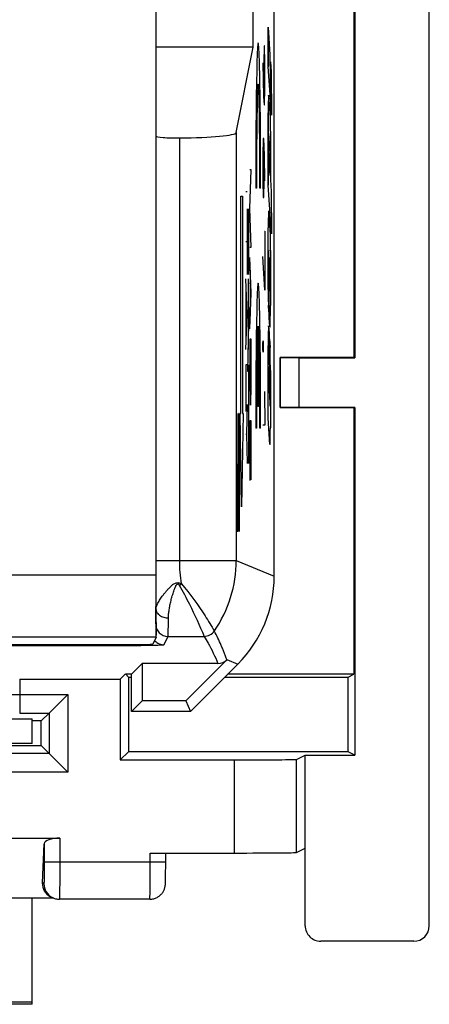
# Model space of a CAD drawing. Units: millimetres. Extents: x -24.9 to 24.9, y -25 to 25.
# Drawn here: x 18.3 to 24.9, y -25 to -9.2 of the extents above; entities that cross this region are included whole.
import ezdxf

# ---------------------------------------------------------------- set-up
doc = ezdxf.new("R2010")
doc.units = ezdxf.units.MM
doc.header["$LTSCALE"] = 16.335
doc.layers.get('0').update_dxf_attribs({"linetype": 'CONTINUOUS'})
for name, color, linetype in [('ASSI', 7, 'CONTINUOUS'), ('CURVE', 7, 'CONTINUOUS'), ('DRAFT', 7, 'CONTINUOUS'), ('IMPORT_IGES', 7, 'CONTINUOUS'), ('RACCORDO', 7, 'CONTINUOUS')]:
    doc.layers.add(name, color=color, linetype=linetype)

msp = doc.modelspace()

# ---------------------------------------------------------------- linework, layer by layer
at = {"color": 7, "linetype": 'CONTINUOUS'}
for p, q in [((6.5, -20.416), (18.5, -20.416)), ((18.5, -20.816), (18.5, -20.416)), ((18.5, -20.816), (17.244, -20.816)), ((18.5, -25.016), (18.5, -23.305)), ((18.5, -25.016), (6.5, -25.016))]:
    msp.add_line(p, q, dxfattribs=at)
at = {"color": 253, "linetype": 'CONTINUOUS'}
msp.add_line((18.5, -24.981), (6.5, -24.981), dxfattribs=at)
at = {"layer": 'ASSI', "color": 7, "linetype": 'CONTINUOUS'}
for p, q in [((22.4, -18.122), (22.4, 18.122)), ((22.063, -9.6), (22.063, -5.6)), ((22.063, -9.6), (20.5, -9.6)), ((21.789, -10.975), (22.063, -9.6)), ((20.497, -17.869), (20.497, -11.03)), ((19.924, -19.235), (19.943, -19.235)), ((19.943, -19.235), (19.998, -19.235)), ((21.636, -19.467), (20.978, -20.125)), ((20.105, -19.695), (20.275, -19.525)), ((21.495, -19.525), (20.275, -19.525)), ((20.275, -19.525), (20.275, -20.125)), ((21.05, -20.3), (21.814, -19.536)), ((20.1, -20.3), (20.1, -19.695)), ((20.275, -20.125), (20.1, -20.3)), ((20.978, -20.125), (20.275, -20.125)), ((20.978, -20.125), (21.05, -20.3)), ((21.05, -20.3), (20.1, -20.3))]:
    msp.add_line(p, q, dxfattribs=at)
at = {"layer": 'ASSI', "color": 253, "linetype": 'CONTINUOUS'}
for p, q in [((20.878, -17.869), (20.878, -11.061)), ((21.789, -10.975), (21.789, -17.869)), ((20.497, -17.869), (21.789, -17.869)), ((21.789, -17.869), (22.4, -18.122)), ((20.624, -19.223), (20.691, -19.089)), ((20.691, -19.089), (21.272, -19.089)), ((17.5, -19.235), (19.924, -19.235)), ((19.924, -19.222), (19.924, -19.235)), ((21.64, -19.463), (21.814, -19.536))]:
    msp.add_line(p, q, dxfattribs=at)
for centre, radius, start, end in [((-221.061, -18.047), 241.558, 359.85683, 0.04229), ((19.789, -17.868), 2, 325.4672, 359.9964), ((20.087, -17.141), 1.373, 304.8707, 306.6065), ((20.691, -18.889), 0.2, 180.0308, 269.9762), ((21.272, -18.889), 0.2, 270.0106, 325.4663)]:
    msp.add_arc(centre, radius, start, end, dxfattribs=at)
at = {"layer": 'ASSI', "color": 7, "linetype": 'CONTINUOUS'}
for centre, radius, start, end in [((19.941, 14.427), 33.662, 270.0969, 270.6684), ((21.495, -19.326), 0.2, 269.9956, 315.0036)]:
    msp.add_arc(centre, radius, start, end, dxfattribs=at)
for centre, major_axis, ratio, start_param, end_param in [((20.847, -11.03), (0.35, 0), 0.087489, -3.132866, -1.481422), ((20.789, -10.974), (1, 0), 0.087489, -1.481422, -0.017453), ((20.4, -18.121), (1.848, -0.766), 0.999822, -0.392636, 0.392636)]:
    msp.add_ellipse(centre, major_axis=major_axis, ratio=ratio, start_param=start_param, end_param=end_param, dxfattribs=at)
at = {"layer": 'ASSI', "color": 253, "linetype": 'CONTINUOUS'}
for points in [[(20.906, -18.243), (20.89, -18.119), (20.878, -17.994), (20.878, -17.869)], [(20.473, -19.153), (20.488, -19.17), (20.505, -19.185), (20.524, -19.196)], [(20.524, -19.196), (20.554, -19.213), (20.59, -19.223), (20.624, -19.223)]]:
    msp.add_open_spline(points, degree=3, dxfattribs=at)
for points, knots in [([(20.496, -18.65), (20.497, -18.635), (20.505, -18.601), (20.529, -18.549), (20.558, -18.501), (20.586, -18.459), (20.609, -18.425), (20.632, -18.398), (20.651, -18.375), (20.665, -18.357), (20.679, -18.339), (20.696, -18.323), (20.715, -18.308), (20.731, -18.29), (20.745, -18.27), (20.763, -18.253), (20.786, -18.243), (20.81, -18.234), (20.833, -18.224), (20.859, -18.223), (20.883, -18.232), (20.898, -18.24), (20.906, -18.243)], [0, 0, 0, 0, 0.070861, 0.162364, 0.272559, 0.333818, 0.398605, 0.466325, 0.501366, 0.53724, 0.573567, 0.610182, 0.647398, 0.685335, 0.72404, 0.76179, 0.800633, 0.841364, 0.88184, 0.920072, 0.959709, 1, 1, 1, 1]), ([(20.696, -18.791), (20.696, -18.77), (20.699, -18.726), (20.708, -18.658), (20.721, -18.587), (20.735, -18.525), (20.748, -18.475), (20.759, -18.436), (20.771, -18.398), (20.784, -18.358), (20.795, -18.326), (20.806, -18.3), (20.812, -18.284), (20.818, -18.271), (20.824, -18.262), (20.831, -18.253), (20.84, -18.246), (20.85, -18.242), (20.86, -18.248), (20.866, -18.257), (20.87, -18.264), (20.872, -18.267)], [0, 0, 0, 0, 0.103771, 0.215435, 0.334109, 0.458777, 0.52303, 0.588386, 0.654761, 0.721878, 0.790021, 0.824338, 0.857899, 0.87478, 0.892547, 0.911924, 0.930855, 0.946532, 0.962302, 0.98117, 1, 1, 1, 1]), ([(20.872, -18.267), (20.929, -18.366), (21.072, -18.636), (21.198, -18.914), (21.272, -19.089)], [0, 0, 0, 0, 0.37643, 1, 1, 1, 1]), ([(20.906, -18.243), (21.046, -18.405), (21.227, -18.657), (21.388, -18.92), (21.436, -19.002)], [0, 0, 0, 0, 0.693084, 1, 1, 1, 1]), ([(20.491, -18.889), (20.492, -18.887), (20.492, -18.881), (20.493, -18.869), (20.493, -18.849), (20.494, -18.822), (20.495, -18.788), (20.496, -18.73), (20.496, -18.683), (20.496, -18.65)], [0, 0, 0, 0, 0.021604, 0.074406, 0.157998, 0.271543, 0.413968, 0.583964, 1, 1, 1, 1]), ([(20.496, -18.65), (20.496, -18.669), (20.509, -18.709), (20.555, -18.754), (20.621, -18.784), (20.671, -18.791), (20.696, -18.791)], [0, 0, 0, 0, 0.208443, 0.443825, 0.712004, 1, 1, 1, 1]), ([(20.691, -19.089), (20.692, -19.087), (20.692, -19.079), (20.693, -19.064), (20.693, -19.039), (20.694, -19.005), (20.695, -18.963), (20.696, -18.89), (20.696, -18.832), (20.696, -18.791)], [0, 0, 0, 0, 0.021553, 0.074329, 0.157905, 0.271447, 0.413885, 0.583907, 1, 1, 1, 1]), ([(21.638, -19.465), (21.635, -19.456), (21.626, -19.438), (21.616, -19.409), (21.606, -19.38), (21.591, -19.341), (21.572, -19.293), (21.539, -19.215), (21.495, -19.117), (21.456, -19.041), (21.436, -19.002)], [0, 0, 0, 0, 0.058437, 0.118816, 0.180302, 0.241606, 0.365339, 0.490126, 0.742946, 1, 1, 1, 1]), ([(21.272, -19.089), (21.293, -19.125), (21.375, -19.266), (21.448, -19.413), (21.495, -19.525)], [0, 0, 0, 0, 0.257009, 1, 1, 1, 1])]:
    msp.add_open_spline(points, degree=3, knots=knots, dxfattribs=at)
at = {"layer": 'ASSI', "color": 7, "linetype": 'CONTINUOUS'}
for points, knots in [([(20.334, -19.232), (20.353, -19.232), (20.418, -19.231), (20.482, -19.23), (20.528, -19.229)], [0, 0, 0, 0, 0.291554, 1, 1, 1, 1]), ([(20.528, -19.229), (20.542, -19.228), (20.561, -19.228), (20.585, -19.227), (20.598, -19.226), (20.609, -19.225), (20.617, -19.224), (20.621, -19.224), (20.624, -19.223), (20.624, -19.223)], [0, 0, 0, 0, 0.424278, 0.594394, 0.735339, 0.846601, 0.927854, 0.978859, 1, 1, 1, 1])]:
    msp.add_open_spline(points, degree=3, knots=knots, dxfattribs=at)
at = {"layer": 'CURVE', "color": 253, "linetype": 'CONTINUOUS'}
for p, q in [((22.304, -9.276), (22.333, -9.721)), ((22.304, -9.914), (22.304, -9.276)), ((22.237, -9.579), (22.233, -9.85)), ((22.247, -9.579), (22.237, -9.579)), ((22.252, -9.85), (22.247, -9.579)), ((22.333, -9.721), (22.339, -10.434)), ((22.218, -9.85), (22.228, -10.393)), ((22.233, -9.85), (22.233, -10.438)), ((22.252, -10.257), (22.252, -9.85)), ((22.339, -10.434), (22.304, -9.914)), ((22.341, -9.837), (22.351, -9.994)), ((22.346, -10.538), (22.341, -9.837)), ((22.351, -9.994), (22.356, -10.693)), ((22.247, -10.529), (22.252, -10.257)), ((22.228, -10.393), (22.237, -10.529)), ((22.311, -10.376), (22.335, -10.734)), ((22.237, -10.529), (22.247, -10.529)), ((22.356, -10.693), (22.346, -10.538)), ((22.304, -11.824), (22.304, -10.656)), ((22.223, -11.071), (22.218, -11.343)), ((22.235, -11.071), (22.223, -11.071)), ((22.245, -11.343), (22.235, -11.071)), ((22.311, -10.989), (22.333, -11.317)), ((22.237, -11.75), (22.237, -11.162)), ((22.335, -11.665), (22.308, -11.255)), ((22.339, -11.225), (22.339, -11.731)), ((22.218, -11.343), (22.218, -11.75)), ((22.252, -11.75), (22.245, -11.343)), ((22.03, -11.572), (22.008, -11.572)), ((22.008, -12.195), (22.03, -11.572)), ((22.339, -11.731), (22.351, -11.922)), ((22.115, -11.868), (22.103, -11.868)), ((22.182, -11.868), (22.17, -11.868)), ((22.218, -11.75), (22.223, -12.021)), ((22.233, -12.021), (22.237, -11.75)), ((22.356, -12.603), (22.304, -11.824)), ((21.863, -12), (21.889, -12)), ((21.863, -15.5), (21.863, -12)), ((21.889, -12), (21.889, -15.5)), ((21.965, -11.928), (21.942, -11.928)), ((22.223, -12.021), (22.233, -12.021)), ((22.351, -11.922), (22.356, -12.603)), ((21.965, -12.204), (21.965, -13.26)), ((22.03, -12.818), (22.008, -12.195)), ((22.31, -12.236), (22.336, -12.621)), ((22.304, -13.502), (22.304, -12.508)), ((22.245, -12.564), (22.252, -12.564)), ((22.252, -12.564), (22.252, -13.514)), ((21.965, -12.732), (21.942, -12.732)), ((22.008, -12.818), (22.03, -12.818)), ((22.03, -13.562), (22.008, -12.989)), ((22.252, -13.514), (22.218, -12.971)), ((22.322, -13.961), (22.314, -12.902)), ((22.319, -12.987), (22.333, -13.189)), ((22.322, -13.328), (22.319, -12.987)), ((22.339, -12.975), (22.339, -13.761)), ((22.016, -13.191), (22.016, -13.934)), ((22.31, -13.165), (22.315, -13.861)), ((21.965, -13.899), (21.942, -13.328)), ((21.998, -13.403), (21.975, -13.403)), ((22.335, -13.527), (22.322, -13.328)), ((21.95, -14.27), (21.95, -13.527)), ((22.008, -14.136), (22.03, -13.562)), ((21.998, -13.791), (21.975, -13.791)), ((21.975, -14.823), (21.998, -13.791)), ((22.315, -13.861), (22.308, -13.756)), ((21.942, -14.47), (21.965, -13.899)), ((22.137, -15.384), (22.137, -14.095)), ((22.148, -14.095), (22.148, -15.384)), ((22.311, -14.097), (22.318, -14.199)), ((22.331, -14.099), (22.322, -13.961)), ((22.318, -14.199), (22.326, -15.239)), ((22.03, -14.303), (22.008, -14.303)), ((22.008, -14.303), (22.008, -14.716)), ((22.03, -14.716), (22.03, -14.303)), ((22.22, -14.374), (22.222, -14.329)), ((22.22, -14.464), (22.22, -14.374)), ((22.222, -14.329), (22.222, -14.329)), ((22.222, -14.329), (22.224, -14.374)), ((22.224, -14.374), (22.224, -14.464)), ((22.304, -15.573), (22.304, -14.407)), ((22.325, -14.299), (22.334, -14.438)), ((22.329, -14.94), (22.325, -14.299)), ((22.222, -14.51), (22.22, -14.464)), ((22.224, -14.464), (22.222, -14.51)), ((22.222, -14.51), (22.222, -14.51)), ((21.965, -14.718), (21.942, -14.718)), ((21.942, -14.718), (21.942, -15.465)), ((22.312, -14.743), (22.319, -14.835)), ((21.998, -14.823), (21.975, -14.823)), ((22.319, -14.835), (22.321, -15.17)), ((22.339, -14.808), (22.339, -15.731)), ((22.321, -15.17), (22.307, -14.966)), ((22.242, -15.143), (22.252, -15.686)), ((21.965, -15.356), (21.952, -15.832)), ((22.148, -15.384), (22.137, -15.384)), ((22.326, -15.239), (22.335, -15.382)), ((21.815, -15.5), (21.815, -17.4)), ((21.83, -15.5), (21.825, -15.771)), ((21.837, -15.5), (21.83, -15.5)), ((21.841, -15.771), (21.837, -15.5)), ((21.85, -15.5), (21.863, -15.5)), ((21.876, -17), (21.85, -15.5)), ((21.903, -15.5), (21.876, -17)), ((21.889, -15.5), (21.903, -15.5)), ((22.03, -15.619), (22.008, -15.619)), ((22.008, -15.619), (22.008, -16.579)), ((22.019, -15.619), (22.019, -16.507)), ((22.03, -16.566), (22.03, -15.619)), ((22.252, -15.686), (22.218, -15.686)), ((22.333, -16), (22.304, -15.573)), ((21.825, -15.771), (21.825, -17.4)), ((21.841, -17.4), (21.841, -15.771)), ((21.942, -15.832), (21.952, -15.832)), ((21.952, -15.832), (21.965, -16.307)), ((22.115, -15.737), (22.103, -15.737)), ((22.182, -15.737), (22.17, -15.737)), ((21.799, -16.586), (21.804, -16.314)), ((21.804, -16.314), (21.815, -16.314)), ((21.799, -17.129), (21.799, -16.586)), ((21.804, -17.4), (21.799, -17.129)), ((21.815, -17.4), (21.804, -17.4))]:
    msp.add_line(p, q, dxfattribs=at)
for centre, major_axis, start_param, end_param in [((22.143, -11.78), (0, 2.25), -1.610022, 1.610022), ((22.143, -11.78), (0, 1.588), -1.62638, 1.62638), ((22.31, -10.739), (0, 0.367), -0.148756, 1.343), ((22.312, -11.232), (0, 0.243), 0.100246, 1.666241), ((22.33, -11.558), (0, 0.302), -1.933056, -0.650903), ((22.311, -12.625), (0, 0.391), 0.106275, 1.267184), ((22.143, -15.648), (0, 2.25), -1.610022, 1.610022), ((22.33, -13.444), (0, 0.295), -1.855327, -0.528895), ((22.31, -13.402), (0, 0.373), -4.443196, -3.473089), ((22.333, -13.761), (0, 0.35), -3.400861, -1.570796), ((22.143, -15.648), (0, 1.588), 0.209871, 1.626381), ((22.143, -15.648), (0, 1.588), -1.626381, -0.209871), ((22.31, -14.407), (0, 0.32), -0.254037, 1.570796), ((22.332, -14.808), (0, 0.382), -1.570796, -0.254038), ((22.019, -14.716), (0, 0.65), -4.712389, -1.570796), ((22.312, -15.015), (0, 0.272), -0.056586, 1.39181), ((22.332, -15.585), (0, 0.417), -3.057224, -1.928972)]:
    msp.add_ellipse(centre, major_axis=major_axis, ratio=0.017455, start_param=start_param, end_param=end_param, dxfattribs=at)
for points, knots in [([(22.335, -10.734), (22.336, -10.743), (22.336, -10.766), (22.337, -10.81), (22.338, -10.863), (22.338, -10.925), (22.339, -10.992), (22.339, -11.09), (22.339, -11.169), (22.339, -11.225)], [0, 0, 0, 0, 0.125, 0.25, 0.375, 0.5, 0.625, 0.75, 1, 1, 1, 1]), ([(22.336, -12.621), (22.336, -12.625), (22.336, -12.633), (22.336, -12.648), (22.337, -12.664), (22.337, -12.683), (22.337, -12.703), (22.338, -12.725), (22.338, -12.747), (22.338, -12.77), (22.338, -12.793), (22.338, -12.824), (22.338, -12.857), (22.339, -12.891), (22.339, -12.918), (22.339, -12.946), (22.339, -12.965), (22.339, -12.975)], [0, 0, 0, 0, 0.0625, 0.125, 0.1875, 0.25, 0.3125, 0.375, 0.4375, 0.5, 0.5625, 0.625, 0.75, 0.8125, 0.875, 0.9375, 1, 1, 1, 1]), ([(22.314, -12.902), (22.314, -12.896), (22.313, -12.888), (22.313, -12.881), (22.313, -12.878), (22.313, -12.877), (22.312, -12.876), (22.312, -12.877), (22.312, -12.878), (22.312, -12.879), (22.312, -12.881), (22.311, -12.883), (22.311, -12.885), (22.311, -12.887), (22.311, -12.891), (22.31, -12.896), (22.31, -12.904), (22.31, -12.917), (22.309, -12.935), (22.309, -12.953), (22.309, -12.967), (22.308, -12.979), (22.308, -12.991), (22.308, -13.003), (22.308, -13.016), (22.308, -13.026), (22.308, -13.035), (22.308, -13.042), (22.308, -13.049), (22.308, -13.056), (22.308, -13.064), (22.308, -13.072), (22.308, -13.081), (22.308, -13.09), (22.308, -13.098), (22.308, -13.11), (22.308, -13.123), (22.308, -13.13), (22.308, -13.134)], [0, 0, 0, 0, 0.034483, 0.068966, 0.086207, 0.103448, 0.12069, 0.137931, 0.155172, 0.172414, 0.189655, 0.206897, 0.224138, 0.241379, 0.275862, 0.310345, 0.344828, 0.413793, 0.482759, 0.551724, 0.586207, 0.62069, 0.655172, 0.689655, 0.724138, 0.758621, 0.775862, 0.793103, 0.810345, 0.827586, 0.844828, 0.862069, 0.87931, 0.896552, 0.913793, 0.931034, 0.965517, 1, 1, 1, 1]), ([(22.308, -13.134), (22.308, -13.137), (22.309, -13.145), (22.309, -13.152), (22.31, -13.157), (22.31, -13.165)], [0, 0, 0, 0, 0.2, 0.6, 1, 1, 1, 1]), ([(22.335, -15.382), (22.335, -15.367), (22.335, -15.345), (22.335, -15.314), (22.335, -15.289), (22.335, -15.264), (22.335, -15.237), (22.335, -15.215), (22.335, -15.198), (22.335, -15.186), (22.335, -15.174), (22.335, -15.162), (22.335, -15.15), (22.335, -15.138), (22.334, -15.127), (22.334, -15.116), (22.334, -15.105), (22.334, -15.096), (22.334, -15.088), (22.334, -15.078), (22.333, -15.066), (22.333, -15.055), (22.332, -15.046), (22.332, -15.038), (22.332, -15.03), (22.331, -15.021), (22.331, -15.011), (22.33, -14.998), (22.33, -14.982), (22.33, -14.962), (22.329, -14.948), (22.329, -14.94)], [0, 0, 0, 0, 0.083333, 0.125, 0.166667, 0.208333, 0.25, 0.291667, 0.3125, 0.333333, 0.354167, 0.375, 0.395833, 0.416667, 0.4375, 0.458333, 0.479167, 0.5, 0.520833, 0.541667, 0.583333, 0.625, 0.666667, 0.708333, 0.75, 0.791667, 0.833333, 0.875, 0.916667, 0.958333, 1, 1, 1, 1])]:
    msp.add_open_spline(points, degree=3, knots=knots, dxfattribs=at)
at = {"layer": 'DRAFT', "color": 7, "linetype": 'CONTINUOUS'}
for p, q in [((23.7, -0.4), (23.7, -14.6)), ((23.683, -3.3), (23.683, -14.591)), ((22.063, -9.6), (22.063, -5.6)), ((22.063, -9.6), (20.5, -9.6)), ((22.491, -14.597), (22.491, -15.403)), ((22.497, -14.591), (23.683, -14.591)), ((23.7, -14.6), (23.683, -14.591)), ((23.683, -15.409), (22.497, -15.409)), ((23.7, -15.4), (23.683, -15.409)), ((23.683, -15.409), (23.683, -19.7)), ((23.7, -15.4), (23.7, -21)), ((20.105, -19.695), (20.275, -19.525)), ((20.275, -19.525), (20.275, -20.125)), ((19.921, -19.779), (20.005, -19.695)), ((19.921, -19.779), (19.921, -21.079)), ((20.1, -19.7), (20.009, -19.7)), ((20.052, -19.744), (20.009, -19.7)), ((20.052, -19.744), (20.1, -19.744)), ((20.052, -19.744), (20.052, -20.948)), ((20.1, -20.3), (20.1, -19.695)), ((21.606, -19.744), (23.595, -19.744)), ((23.683, -19.7), (21.65, -19.7)), ((23.595, -19.744), (23.683, -19.7)), ((23.595, -20.948), (23.595, -19.744)), ((20.275, -20.125), (20.1, -20.3)), ((20.978, -20.125), (20.275, -20.125)), ((20.978, -20.125), (21.05, -20.3)), ((21.05, -20.3), (20.1, -20.3)), ((18.648, -20.452), (18.5, -20.452)), ((18.648, -20.848), (18.648, -20.452)), ((18.098, -20.848), (18.648, -20.848)), ((19.921, -21.079), (20.052, -20.948)), ((23.595, -20.948), (20.052, -20.948)), ((22.9, -21), (23.7, -21)), ((22.9, -22.5), (22.9, -21)), ((23.7, -21), (23.595, -20.948))]:
    msp.add_line(p, q, dxfattribs=at)
at = {"layer": 'IMPORT_IGES', "color": 7, "linetype": 'CONTINUOUS'}
for p, q in [((22.304, -9.276), (22.304, -9.914)), ((22.304, -10.656), (22.304, -11.824)), ((21.986, -12.204), (21.986, -13.26)), ((22.304, -13.502), (22.304, -12.508)), ((21.986, -14.47), (21.986, -13.328)), ((22.304, -15.573), (22.304, -14.407)), ((21.986, -14.718), (21.986, -16.307))]:
    msp.add_line(p, q, dxfattribs=at)
at = {"layer": 'RACCORDO', "color": 7, "linetype": 'CONTINUOUS'}
for p, q in [((24.9, -23.75), (24.9, 23.75)), ((22.4, -18.122), (22.4, 18.122)), ((20.493, -4.186), (20.493, -11.03)), ((20.5, -11.03), (20.5, -4.186)), ((21.789, -10.975), (22.063, -9.6)), ((20.497, -17.869), (20.497, -11.03)), ((22.497, -14.597), (22.497, -15.403)), ((22.797, -14.6), (23.7, -14.6)), ((23.7, -15.4), (22.797, -15.4)), ((20.493, -17.869), (20.493, -18.104)), ((20.5, -19.072), (20.5, -17.869)), ((20.498, -19.104), (20.443, -19.214)), ((6.107, -19.222), (19.943, -19.222)), ((19.924, -19.235), (19.943, -19.235)), ((19.943, -19.235), (19.998, -19.235)), ((21.636, -19.467), (20.978, -20.125)), ((21.495, -19.525), (20.275, -19.525)), ((21.05, -20.3), (21.814, -19.536)), ((18.3, -19.779), (19.921, -19.779)), ((19.076, -20.024), (18.776, -20.324)), ((18.3, -20.324), (18.776, -20.324)), ((18.776, -20.324), (18.648, -20.452)), ((18.776, -20.324), (18.776, -20.976)), ((18.776, -20.976), (18.648, -20.848)), ((18.776, -20.976), (18.102, -20.976)), ((19.076, -21.276), (18.776, -20.976)), ((19.921, -21.079), (21.76, -21.079)), ((22.76, -21.07), (22.9, -21)), ((17.559, -22.34), (18.946, -22.34)), ((18.665, -23.061), (18.696, -22.429)), ((22.76, -22.57), (22.9, -22.5)), ((22.9, -23.75), (22.9, -22.5)), ((20.403, -22.579), (21.76, -22.579)), ((20.653, -22.809), (20.653, -22.576)), ((20.652, -22.883), (20.653, -22.809)), ((20.65, -23.016), (20.651, -22.989)), ((20.651, -22.947), (20.652, -22.883)), ((20.651, -22.989), (20.651, -22.947)), ((20.65, -23.032), (20.65, -23.016)), ((18.848, -23.305), (16.53, -23.305)), ((18.829, -23.298), (18.793, -23.28)), ((20.397, -23.323), (18.94, -23.323)), ((24.65, -24), (23.15, -24))]:
    msp.add_line(p, q, dxfattribs=at)
at = {"layer": 'RACCORDO', "color": 253, "linetype": 'CONTINUOUS'}
for p, q in [((20.878, -17.869), (20.878, -11.061)), ((21.789, -10.975), (21.789, -17.869)), ((22.797, -14.6), (22.797, -15.4)), ((20.497, -17.869), (21.789, -17.869)), ((21.789, -17.869), (22.4, -18.122)), ((20.493, -18.104), (5.557, -18.104)), ((20.498, -19.104), (5.552, -19.104)), ((20.624, -19.223), (20.691, -19.089)), ((20.691, -19.089), (21.272, -19.089)), ((17.5, -19.235), (19.924, -19.235)), ((19.924, -19.222), (19.924, -19.235)), ((21.64, -19.463), (21.814, -19.536)), ((18.3, -19.779), (18.3, -20.324)), ((18.031, -20.024), (18.3, -20.024)), ((18.3, -20.024), (19.076, -20.024)), ((19.076, -20.024), (19.076, -21.276)), ((21.76, -22.579), (21.76, -21.079)), ((22.76, -22.57), (22.76, -21.07)), ((19.076, -21.276), (18.112, -21.276)), ((18.946, -22.34), (18.946, -22.723)), ((18.696, -22.429), (18.696, -22.723)), ((20.403, -22.723), (20.403, -22.579)), ((18.696, -22.723), (20.653, -22.723)), ((18.69, -23.073), (18.665, -23.061))]:
    msp.add_line(p, q, dxfattribs=at)
at = {"layer": 'RACCORDO', "color": 7, "linetype": 'CONTINUOUS'}
for points in [[(20.397, -23.323), (20.413, -23.323), (20.428, -23.321), (20.444, -23.319), (20.459, -23.315), (20.473, -23.311), (20.487, -23.306), (20.501, -23.301), (20.513, -23.294), (20.526, -23.287), (20.538, -23.28), (20.549, -23.272), (20.56, -23.263), (20.57, -23.254), (20.579, -23.244), (20.588, -23.234), (20.596, -23.224), (20.604, -23.213), (20.611, -23.202), (20.617, -23.192), (20.622, -23.181), (20.627, -23.17), (20.632, -23.159), (20.635, -23.148), (20.638, -23.138), (20.641, -23.128), (20.643, -23.119), (20.644, -23.111), (20.645, -23.103), (20.646, -23.096), (20.647, -23.091), (20.647, -23.085), (20.647, -23.08), (20.648, -23.075), (20.648, -23.07), (20.648, -23.064), (20.649, -23.058), (20.649, -23.052), (20.649, -23.046), (20.65, -23.032)], [(18.829, -23.298), (18.836, -23.301), (18.861, -23.31)], [(18.861, -23.31), (18.886, -23.318), (18.913, -23.322), (18.94, -23.323)]]:
    msp.add_lwpolyline(points, dxfattribs=at)
at = {"layer": 'RACCORDO', "color": 253, "linetype": 'CONTINUOUS'}
for centre, radius, start, end in [((-221.061, -18.047), 241.558, 359.85683, 0.04229), ((19.789, -17.868), 2, 325.4672, 359.9964), ((20.087, -17.141), 1.373, 304.8707, 306.6065), ((20.691, -18.889), 0.2, 180.0308, 269.9762), ((21.272, -18.889), 0.2, 270.0106, 325.4663)]:
    msp.add_arc(centre, radius, start, end, dxfattribs=at)
at = {"layer": 'RACCORDO', "color": 7, "linetype": 'CONTINUOUS'}
for centre, radius, start, end in [((19.941, 14.427), 33.662, 270.0969, 270.6684), ((21.495, -19.326), 0.2, 269.9956, 315.0036), ((18.94, -23.073), 0.25, 179.9929, 243.4291), ((18.939, -23.074), 0.249, 243.7916, 255.052), ((18.94, -23.072), 0.252, 255.0304, 269.9327)]:
    msp.add_arc(centre, radius, start, end, dxfattribs=at)
for centre, major_axis, ratio, start_param, end_param in [((20.847, -11.03), (0.35, 0), 0.087489, -3.132866, -1.481422), ((20.789, -10.974), (1, 0), 0.087489, -1.481422, -0.017453), ((22.797, -14.597), (0.3, 0), 0.008727, -3.132866, -1.570796), ((22.797, -15.403), (0.3, 0), 0.008727, 1.570796, 3.132866), ((20.502, -18.104), (0, 1), 0.008727, -4.712389, -3.394273), ((20.4, -18.121), (1.848, -0.766), 0.999822, -0.392636, 0.392636), ((20.498, -18.104), (0, 1), 0.008727, -3.124139, -2.888912), ((19.943, -19.213), (0.5, 0), 0.017455, 4.712389, 6.274459), ((21.76, -21.07), (1, 0), 0.008727, -1.570796, -0.017453), ((18.946, -22.431), (0.25, 0), 0.36397, 1.570796, 3.124139), ((21.76, -22.57), (1, 0), 0.008727, -1.570796, -0.017453), ((18.915, -23.061), (0.218, 0.13), 0.948484, 2.577674, 3.683763), ((23.15, -23.75), (0.25, 0), 0.999848, -3.141593, -1.570796), ((24.65, -23.75), (0.25, 0), 0.999848, -1.570796, 0)]:
    msp.add_ellipse(centre, major_axis=major_axis, ratio=ratio, start_param=start_param, end_param=end_param, dxfattribs=at)
at = {"layer": 'RACCORDO', "color": 253, "linetype": 'CONTINUOUS'}
for points in [[(20.906, -18.243), (20.89, -18.119), (20.878, -17.994), (20.878, -17.869)], [(20.473, -19.153), (20.488, -19.17), (20.505, -19.185), (20.524, -19.196)], [(20.524, -19.196), (20.554, -19.213), (20.59, -19.223), (20.624, -19.223)]]:
    msp.add_open_spline(points, degree=3, dxfattribs=at)
for points, knots in [([(20.496, -18.65), (20.497, -18.635), (20.505, -18.601), (20.529, -18.549), (20.558, -18.501), (20.586, -18.459), (20.609, -18.425), (20.632, -18.398), (20.651, -18.375), (20.665, -18.357), (20.679, -18.339), (20.696, -18.323), (20.715, -18.308), (20.731, -18.29), (20.745, -18.27), (20.763, -18.253), (20.786, -18.243), (20.81, -18.234), (20.833, -18.224), (20.859, -18.223), (20.883, -18.232), (20.898, -18.24), (20.906, -18.243)], [0, 0, 0, 0, 0.070861, 0.162364, 0.272559, 0.333818, 0.398605, 0.466325, 0.501366, 0.53724, 0.573567, 0.610182, 0.647398, 0.685335, 0.72404, 0.76179, 0.800633, 0.841364, 0.88184, 0.920072, 0.959709, 1, 1, 1, 1]), ([(20.696, -18.791), (20.696, -18.77), (20.699, -18.726), (20.708, -18.658), (20.721, -18.587), (20.735, -18.525), (20.748, -18.475), (20.759, -18.436), (20.771, -18.398), (20.784, -18.358), (20.795, -18.326), (20.806, -18.3), (20.812, -18.284), (20.818, -18.271), (20.824, -18.262), (20.831, -18.253), (20.84, -18.246), (20.85, -18.242), (20.86, -18.248), (20.866, -18.257), (20.87, -18.264), (20.872, -18.267)], [0, 0, 0, 0, 0.103771, 0.215435, 0.334109, 0.458777, 0.52303, 0.588386, 0.654761, 0.721878, 0.790021, 0.824338, 0.857899, 0.87478, 0.892547, 0.911924, 0.930855, 0.946532, 0.962302, 0.98117, 1, 1, 1, 1]), ([(20.872, -18.267), (20.929, -18.366), (21.072, -18.636), (21.198, -18.914), (21.272, -19.089)], [0, 0, 0, 0, 0.37643, 1, 1, 1, 1]), ([(20.906, -18.243), (21.046, -18.405), (21.227, -18.657), (21.388, -18.92), (21.436, -19.002)], [0, 0, 0, 0, 0.693084, 1, 1, 1, 1]), ([(20.491, -18.889), (20.492, -18.887), (20.492, -18.881), (20.493, -18.869), (20.493, -18.849), (20.494, -18.822), (20.495, -18.788), (20.496, -18.73), (20.496, -18.683), (20.496, -18.65)], [0, 0, 0, 0, 0.021604, 0.074406, 0.157998, 0.271543, 0.413968, 0.583964, 1, 1, 1, 1]), ([(20.496, -18.65), (20.496, -18.669), (20.509, -18.709), (20.555, -18.754), (20.621, -18.784), (20.671, -18.791), (20.696, -18.791)], [0, 0, 0, 0, 0.208443, 0.443825, 0.712004, 1, 1, 1, 1]), ([(20.691, -19.089), (20.692, -19.087), (20.692, -19.079), (20.693, -19.064), (20.693, -19.039), (20.694, -19.005), (20.695, -18.963), (20.696, -18.89), (20.696, -18.832), (20.696, -18.791)], [0, 0, 0, 0, 0.021553, 0.074329, 0.157905, 0.271447, 0.413885, 0.583907, 1, 1, 1, 1]), ([(21.638, -19.465), (21.635, -19.456), (21.626, -19.438), (21.616, -19.409), (21.606, -19.38), (21.591, -19.341), (21.572, -19.293), (21.539, -19.215), (21.495, -19.117), (21.456, -19.041), (21.436, -19.002)], [0, 0, 0, 0, 0.058437, 0.118816, 0.180302, 0.241606, 0.365339, 0.490126, 0.742946, 1, 1, 1, 1]), ([(21.272, -19.089), (21.293, -19.125), (21.375, -19.266), (21.448, -19.413), (21.495, -19.525)], [0, 0, 0, 0, 0.257009, 1, 1, 1, 1]), ([(18.696, -22.723), (18.696, -22.746), (18.696, -22.791), (18.695, -22.856), (18.695, -22.916), (18.694, -22.962), (18.693, -22.994), (18.693, -23.014), (18.693, -23.032), (18.692, -23.047), (18.691, -23.058), (18.691, -23.067), (18.69, -23.07), (18.69, -23.073), (18.69, -23.073)], [0, 0, 0, 0, 0.19603, 0.384488, 0.557968, 0.709791, 0.775691, 0.83403, 0.884261, 0.92589, 0.958519, 0.981839, 0.995636, 1, 1, 1, 1]), ([(18.946, -22.723), (18.946, -22.762), (18.946, -22.839), (18.945, -22.95), (18.945, -23.052), (18.944, -23.13), (18.943, -23.186), (18.943, -23.221), (18.942, -23.251), (18.942, -23.276), (18.941, -23.293), (18.941, -23.305), (18.941, -23.311), (18.94, -23.316), (18.94, -23.32), (18.94, -23.322), (18.94, -23.323), (18.94, -23.323)], [0, 0, 0, 0, 0.195023, 0.3826, 0.555429, 0.706936, 0.77283, 0.831274, 0.881724, 0.923682, 0.956748, 0.969849, 0.980613, 0.989014, 0.995041, 0.99869, 1, 1, 1, 1]), ([(20.397, -23.323), (20.397, -23.323), (20.397, -23.322), (20.397, -23.32), (20.398, -23.316), (20.398, -23.311), (20.398, -23.305), (20.399, -23.293), (20.399, -23.276), (20.4, -23.251), (20.4, -23.221), (20.4, -23.186), (20.401, -23.13), (20.402, -23.052), (20.402, -22.95), (20.403, -22.839), (20.403, -22.762), (20.403, -22.723)], [0, 0, 0, 0, 0.00131, 0.004959, 0.010986, 0.019387, 0.03015, 0.043252, 0.076318, 0.118276, 0.168725, 0.22717, 0.293064, 0.444571, 0.617399, 0.804976, 1, 1, 1, 1])]:
    msp.add_open_spline(points, degree=3, knots=knots, dxfattribs=at)
at = {"layer": 'RACCORDO', "color": 7, "linetype": 'CONTINUOUS'}
for points, knots in [([(20.334, -19.232), (20.353, -19.232), (20.418, -19.231), (20.482, -19.23), (20.528, -19.229)], [0, 0, 0, 0, 0.291554, 1, 1, 1, 1]), ([(20.528, -19.229), (20.542, -19.228), (20.561, -19.228), (20.585, -19.227), (20.598, -19.226), (20.609, -19.225), (20.617, -19.224), (20.621, -19.224), (20.624, -19.223), (20.624, -19.223)], [0, 0, 0, 0, 0.424278, 0.594394, 0.735339, 0.846601, 0.927854, 0.978859, 1, 1, 1, 1])]:
    msp.add_open_spline(points, degree=3, knots=knots, dxfattribs=at)

doc.saveas('drawing.dxf')
